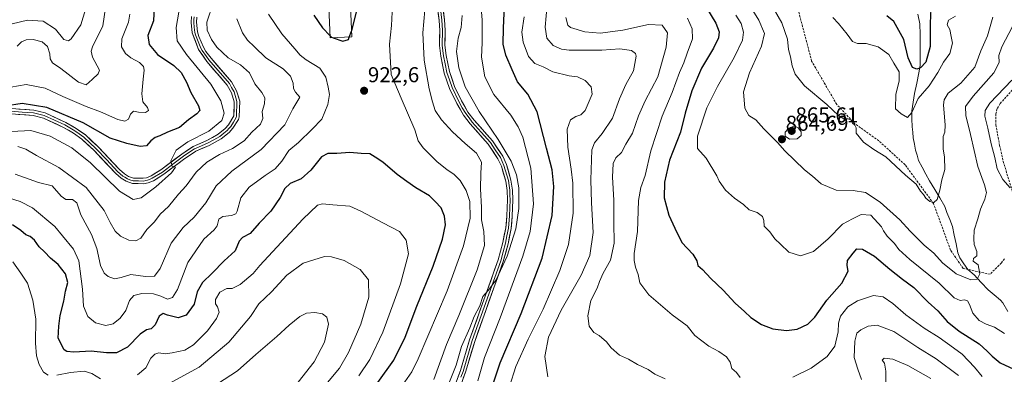
# Model space of a CAD drawing. Units: metres. Extents: x 655879 to 659358, y 4700126 to 4702489.
# Drawn here: x 658108 to 658566, y 4700590 to 4700755 of the extents above; entities that cross this region are included whole.
import ezdxf
from ezdxf.enums import TextEntityAlignment as Align

# ---------------------------------------------------------------- set-up
doc = ezdxf.new("R2010")
doc.units = ezdxf.units.M
doc.header["$MEASUREMENT"] = 0
doc.linetypes.add('TRAZOSX2', pattern=[1.5, 1, -0.5])
for name, color, linetype, lineweight in [('Carátula', 7, 'Continuous', 5), ('Corriente natural lineal', 142, 'Continuous', 13), ('Curva de nivel maestra', 36, 'Continuous', 30), ('Curva de nivel normal', 36, 'Continuous', 0), ('Edificación', 1, 'Continuous', 13), ('Edificación Cxs', 1, 'Continuous', 13), ('Layer 0', 7, 'Continuous', 0), ('Punto de cota en terreno', 7, 'Continuous', 0), ('Rótulo de punto de cota en terreno', 19, 'Continuous', 0), ('Senda', 19, 'TRAZOSX2', 0)]:
    doc.layers.add(name, color=color, linetype=linetype, lineweight=lineweight)
doc.styles.add('Arial', font='txt', dxfattribs={"height": 0.2})

# ---------------------------------------------------------------- blocks, each defined once
blk = doc.blocks.new('*U164')
at = {"layer": 'Curva de nivel normal', "color": 36, "linetype": 'Continuous', "lineweight": 0}
blk.add_polyline3d([(658251.3, 4700586.18, 935), (658256.89, 4700592.71, 935), (658261.17, 4700600.08, 935), (658266.78, 4700613.2, 935), (658270.49, 4700625.7, 935), (658270.32, 4700633.84, 935), (658266.49, 4700638.55, 935), (658259.06, 4700642.78, 935), (658253.16, 4700644.48, 935), (658249.94, 4700644.59, 935), (658239.96, 4700641.6, 935), (658232.48, 4700635.94, 935), (658225.35, 4700628.28, 935), (658219.48, 4700622.71, 935), (658215.56, 4700616.82, 935), (658205.5, 4700604.85, 935), (658191.72, 4700593.28, 935), (658177.71, 4700585.66, 935)], dxfattribs=at)
blk = doc.blocks.new('*U171')
at = {"layer": 'Curva de nivel normal', "color": 36, "linetype": 'Continuous', "lineweight": 0}
for points in [[(658107.17, 4700742.34, 890), (658109.11, 4700744.39, 890), (658111.38, 4700745.36, 890), (658114.64, 4700745.44, 890), (658118.74, 4700744.34, 890), (658121.25, 4700742.18, 890), (658122.41, 4700738.85, 890), (658122.5, 4700736.52, 890), (658123.53, 4700734.66, 890), (658127.43, 4700732, 890), (658135.69, 4700725.66, 890), (658139.22, 4700724.49, 890), (658141.93, 4700726.97, 890), (658144.79, 4700729.49, 890), (658145.38, 4700731.16, 890), (658142.22, 4700737.21, 890), (658141.47, 4700740.14, 890), (658142.21, 4700742.11, 890), (658146.92, 4700751.85, 890), (658148.26, 4700760.19, 890)], [(658353.37, 4700761.68, 890), (658352.52, 4700751.16, 890), (658353.29, 4700746.17, 890), (658356.2, 4700742.74, 890), (658360.12, 4700741.07, 890), (658363.61, 4700740.58, 890), (658378.8, 4700740.54, 890), (658387.19, 4700741.12, 890), (658392.61, 4700740.42, 890), (658394.49, 4700739.03, 890), (658394.8, 4700737.68, 890), (658393.43, 4700730.89, 890), (658389.98, 4700724.52, 890), (658386.94, 4700717.85, 890), (658383.76, 4700709.01, 890), (658378.99, 4700701.78, 890), (658375.44, 4700697.45, 890), (658374.22, 4700694.25, 890), (658373.72, 4700680.24, 890), (658374.01, 4700669.55, 890), (658374.8, 4700655.78, 890), (658373.22, 4700645.18, 890), (658369.23, 4700635.97, 890), (658359.84, 4700619.81, 890), (658354.02, 4700607.25, 890), (658352.26, 4700598.2, 890), (658353.75, 4700588.83, 890)], [(658510.69, 4700582.53, 890), (658510.77, 4700591.36, 890), (658510.06, 4700595.16, 890), (658509.02, 4700596.54, 890), (658509.9, 4700597.4, 890), (658514.06, 4700596.91, 890), (658520.95, 4700594.08, 890), (658531.61, 4700588.03, 890)]]:
    blk.add_polyline3d(points, dxfattribs=at)
blk = doc.blocks.new('*U176')
at = {"layer": 'Curva de nivel normal', "color": 36, "linetype": 'Continuous', "lineweight": 0}
for points in [[(658300.81, 4700587.54, 915), (658306.69, 4700603.78, 915), (658312.41, 4700617.2, 915), (658320.94, 4700638.48, 915), (658324.26, 4700649.75, 915), (658324, 4700656.34, 915), (658322.93, 4700661.75, 915), (658322.9, 4700667.39, 915), (658322.37, 4700676.06, 915), (658322.6, 4700683.42, 915), (658322.92, 4700688.56, 915), (658320.58, 4700692.63, 915), (658315.26, 4700697.12, 915), (658309.49, 4700702.59, 915), (658304.27, 4700708.19, 915), (658301.32, 4700712.52, 915), (658300.17, 4700716.52, 915), (658298.52, 4700722.52, 915), (658296.24, 4700735.85, 915), (658295.62, 4700748.52, 915), (658296.62, 4700759.08, 915)], [(658209.29, 4700755.01, 915), (658211.88, 4700748.53, 915), (658214.15, 4700745.12, 915), (658217.37, 4700742.02, 915), (658222.73, 4700737.04, 915), (658230.76, 4700731.9, 915), (658234.13, 4700728.43, 915), (658235.43, 4700725.2, 915), (658235.58, 4700722.75, 915), (658236.52, 4700721.09, 915), (658238.46, 4700718.66, 915), (658237.05, 4700716.43, 915), (658235.16, 4700713.22, 915), (658231.54, 4700705.84, 915), (658220.54, 4700694.36, 915), (658206.88, 4700684.32, 915), (658199.54, 4700677.55, 915), (658194.88, 4700669.61, 915), (658189.4, 4700662.95, 915), (658184.24, 4700658.19, 915), (658178.69, 4700650.86, 915), (658173.61, 4700639.03, 915), (658170.9, 4700635.6, 915), (658166.84, 4700635.42, 915), (658159.95, 4700636.35, 915), (658155.43, 4700634.94, 915), (658152.41, 4700634.22, 915), (658149.48, 4700635.38, 915), (658147.52, 4700636.98, 915), (658145.92, 4700640.56, 915), (658144.1, 4700648.41, 915), (658141.62, 4700654.93, 915), (658136.7, 4700664.01, 915), (658134.9, 4700669.66, 915), (658132.87, 4700671.09, 915), (658129.73, 4700671.12, 915), (658127.62, 4700672.66, 915), (658123.47, 4700677.44, 915), (658117.12, 4700679.09, 915), (658106.3, 4700682.93, 915)]]:
    blk.add_polyline3d(points, dxfattribs=at)
blk = doc.blocks.new('*U181')
at = {"layer": 'Curva de nivel normal', "color": 36, "linetype": 'Continuous', "lineweight": 0}
for points in [[(658100.89, 4700751.87, 885), (658111.89, 4700754.39, 885), (658119.27, 4700754.01, 885), (658125.04, 4700750.35, 885), (658128.91, 4700745.45, 885), (658130.98, 4700744.89, 885), (658132.23, 4700745.82, 885), (658136.74, 4700752.34, 885), (658138.91, 4700759.49, 885)], [(658362, 4700755.74, 885), (658363.02, 4700752.17, 885), (658364.31, 4700751.01, 885), (658370.88, 4700748.99, 885), (658378.01, 4700748.46, 885), (658388.56, 4700749.82, 885), (658400.5, 4700752.49, 885), (658406.82, 4700752.14, 885), (658409.26, 4700748.52, 885), (658408.75, 4700741.88, 885), (658404.76, 4700728.08, 885), (658398.98, 4700717.02, 885), (658395.83, 4700709.96, 885), (658393.04, 4700702.01, 885), (658389.95, 4700696.86, 885), (658387.92, 4700692.91, 885), (658385.24, 4700690.52, 885), (658384.02, 4700687.85, 885), (658383.69, 4700681.52, 885), (658384.44, 4700670.86, 885), (658384.41, 4700660.53, 885), (658384.58, 4700650.87, 885), (658382.81, 4700642.9, 885), (658379.47, 4700636.92, 885), (658377.68, 4700633.04, 885), (658376.57, 4700629.9, 885), (658373.64, 4700624.18, 885), (658372.3, 4700617.1, 885), (658372.98, 4700612.26, 885), (658375.09, 4700609.42, 885), (658377.48, 4700607.9, 885), (658380.9, 4700605, 885), (658383.14, 4700602.21, 885), (658387, 4700598.9, 885), (658391.14, 4700597.01, 885), (658395.33, 4700594.46, 885), (658400.29, 4700592.19, 885), (658403.42, 4700590.03, 885), (658408.25, 4700587.81, 885)], [(658499.44, 4700587.53, 885), (658497.79, 4700592.34, 885), (658496.07, 4700597.76, 885), (658496.38, 4700605.38, 885), (658497.32, 4700609.02, 885), (658499.11, 4700610.65, 885), (658502.51, 4700612.32, 885), (658506.69, 4700612.78, 885), (658514.52, 4700609.84, 885), (658525.67, 4700602.33, 885), (658534.08, 4700597.08, 885), (658544.53, 4700589.38, 885)]]:
    blk.add_polyline3d(points, dxfattribs=at)
blk = doc.blocks.new('*U185')
at = {"layer": 'Curva de nivel normal', "color": 36, "linetype": 'Continuous', "lineweight": 0}
blk.add_polyline3d([(658560.4, 4700755.85, 860), (658558.04, 4700747.19, 860), (658554.87, 4700740.2, 860), (658552.11, 4700732.57, 860), (658545.6, 4700725.2, 860), (658539.73, 4700720.52, 860), (658537.81, 4700717.42, 860), (658537.51, 4700715.07, 860), (658538.23, 4700705.73, 860), (658538.21, 4700702.36, 860), (658537.32, 4700700.35, 860), (658537.43, 4700698.14, 860), (658537.35, 4700694.69, 860), (658538.07, 4700690.87, 860), (658538.12, 4700685.02, 860), (658536.83, 4700680.32, 860), (658535.88, 4700675.41, 860), (658534.57, 4700671.17, 860), (658533.09, 4700669.82, 860), (658531.2, 4700670.2, 860), (658529.39, 4700671.75, 860), (658528.27, 4700673.48, 860), (658526.92, 4700675.05, 860), (658524.83, 4700678.26, 860), (658519.92, 4700682.42, 860), (658510.74, 4700691.02, 860), (658505.09, 4700694.39, 860), (658500.36, 4700697.78, 860), (658496.96, 4700702.02, 860), (658496.89, 4700704.39, 860), (658496.33, 4700705.65, 860), (658495.22, 4700706.54, 860), (658494.62, 4700707.94, 860), (658493.27, 4700708.56, 860), (658491.23, 4700708.62, 860), (658488.82, 4700710.18, 860), (658483.37, 4700715.29, 860), (658473.01, 4700724.01, 860), (658468.61, 4700729.45, 860), (658467.27, 4700733.31, 860), (658466.43, 4700737.5, 860), (658465.55, 4700740.81, 860), (658465.06, 4700745.69, 860), (658462.46, 4700753.23, 860), (658458.38, 4700760.17, 860)], dxfattribs=at)
blk = doc.blocks.new('*U189')
at = {"layer": 'Curva de nivel normal', "color": 36, "linetype": 'Continuous', "lineweight": 0}
blk.add_polyline3d([(658236.08, 4700584.1, 940), (658245.18, 4700595.72, 940), (658249.97, 4700604.86, 940), (658251.85, 4700613.2, 940), (658251.1, 4700616.51, 940), (658248.94, 4700618.08, 940), (658245.43, 4700618.71, 940), (658241.6, 4700618.41, 940), (658238.54, 4700616.78, 940), (658233.54, 4700612.82, 940), (658227.85, 4700607.54, 940), (658218.12, 4700599.12, 940), (658209.52, 4700591.48, 940), (658194.1, 4700581.54, 940)], dxfattribs=at)
blk = doc.blocks.new('*U190')
at = {"layer": 'Curva de nivel normal', "color": 36, "linetype": 'Continuous', "lineweight": 0}
for points in [[(658335.82, 4700584.34, 895), (658338.79, 4700593.53, 895), (658344.57, 4700606.2, 895), (658351.48, 4700620.2, 895), (658359.33, 4700638.2, 895), (658363.25, 4700650.2, 895), (658365.53, 4700664.86, 895), (658365.28, 4700678.79, 895), (658364.56, 4700685.18, 895), (658362.93, 4700695.4, 895), (658362.65, 4700703.76, 895), (658364.3, 4700708.1, 895), (658366.67, 4700709.78, 895), (658369.11, 4700710.56, 895), (658371, 4700712.53, 895), (658374.29, 4700720.15, 895), (658373.81, 4700723.52, 895), (658371.1, 4700726.4, 895), (658367.52, 4700728.13, 895), (658363.69, 4700728.66, 895), (658356.1, 4700730.41, 895), (658351.6, 4700732.85, 895), (658347.6, 4700734.39, 895), (658344.75, 4700737.55, 895), (658342.2, 4700744.2, 895), (658341.65, 4700748.94, 895), (658342.73, 4700756.01, 895)], [(658159.47, 4700757.22, 895), (658158.88, 4700753.52, 895), (658155.85, 4700745.82, 895), (658155.56, 4700742.13, 895), (658157.53, 4700738.91, 895), (658160, 4700736.92, 895), (658164.01, 4700734.82, 895), (658165.78, 4700732.92, 895), (658166.21, 4700731.21, 895), (658165.72, 4700727.03, 895), (658165.05, 4700720.19, 895), (658165.62, 4700716.6, 895), (658167.7, 4700713.83, 895), (658168.12, 4700712.47, 895), (658166.73, 4700711.5, 895), (658163.54, 4700711.7, 895), (658161.27, 4700712.25, 895), (658159.78, 4700710.74, 895), (658158.94, 4700708.47, 895), (658157.21, 4700707.48, 895), (658153.88, 4700708.35, 895), (658145.89, 4700711.95, 895), (658139.29, 4700714.29, 895), (658133.84, 4700716.73, 895), (658128.38, 4700719.01, 895), (658120.2, 4700722.84, 895), (658111.3, 4700724.58, 895), (658100.72, 4700722.67, 895)]]:
    blk.add_polyline3d(points, dxfattribs=at)
blk = doc.blocks.new('*U191')
at = {"layer": 'Curva de nivel normal', "color": 36, "linetype": 'Continuous', "lineweight": 0}
blk.add_polyline3d([(658569.59, 4700751.52, 865), (658564.64, 4700742.15, 865), (658563.17, 4700738.03, 865), (658563.4, 4700734.73, 865), (658560.92, 4700729.93, 865), (658551.26, 4700719.11, 865), (658547.82, 4700714.33, 865), (658547.92, 4700710.18, 865), (658550.05, 4700701.37, 865), (658553.43, 4700686.5, 865), (658556.64, 4700677.89, 865), (658557.51, 4700674.47, 865), (658556.81, 4700671.32, 865), (658554.77, 4700666.72, 865), (658553.54, 4700662.22, 865), (658551.85, 4700656.95, 865), (658551.7, 4700652.88, 865), (658551.73, 4700650.23, 865), (658553.05, 4700647.03, 865), (658553.06, 4700644.92, 865), (658551.5, 4700643.68, 865), (658551.38, 4700642.55, 865), (658553.69, 4700640.77, 865), (658554.46, 4700636.68, 865), (658553.14, 4700634.14, 865), (658550.2, 4700633.87, 865), (658543.43, 4700636.54, 865), (658537.12, 4700641.69, 865), (658533.1, 4700646.17, 865), (658528.53, 4700650, 865), (658522.12, 4700656.36, 865), (658517.2, 4700661.7, 865), (658508.12, 4700669.84, 865), (658501.37, 4700674.33, 865), (658495.56, 4700675.28, 865), (658487.59, 4700675.45, 865), (658480.69, 4700678.48, 865), (658476.73, 4700681.92, 865), (658472.91, 4700684.9, 865), (658463.78, 4700693.74, 865), (658460.43, 4700697.68, 865), (658454.1, 4700703.92, 865), (658450.34, 4700708.11, 865), (658447.11, 4700710.21, 865), (658445.24, 4700713.56, 865), (658444.69, 4700721.12, 865), (658447.44, 4700730, 865), (658453.03, 4700742.45, 865), (658454.41, 4700748.23, 865), (658451.77, 4700754.42, 865), (658444.26, 4700766.58, 865)], dxfattribs=at)
blk = doc.blocks.new('*U208')
at = {"layer": 'Curva de nivel normal', "color": 36, "linetype": 'Continuous', "lineweight": 0}
for points in [[(658265.95, 4700589.17, 930), (658271.07, 4700596.76, 930), (658276.99, 4700609.5, 930), (658285.33, 4700631.95, 930), (658288.94, 4700645.88, 930), (658287.94, 4700652.29, 930), (658284.72, 4700656.22, 930), (658277, 4700660.32, 930), (658266.75, 4700665.77, 930), (658261.67, 4700668.11, 930), (658253.81, 4700668.67, 930), (658249.04, 4700669.2, 930), (658246.77, 4700668.56, 930), (658239.85, 4700662.05, 930), (658219.88, 4700640.53, 930), (658216.84, 4700636.81, 930), (658210.69, 4700631.68, 930), (658207.1, 4700629.81, 930), (658204.62, 4700629.82, 930), (658201.31, 4700628.12, 930), (658199.38, 4700624.76, 930), (658199.24, 4700622.68, 930), (658200.21, 4700621.22, 930), (658200.94, 4700618.75, 930), (658199.79, 4700615.88, 930), (658195.55, 4700610.2, 930), (658189.14, 4700603.64, 930), (658185.02, 4700601.18, 930), (658179.22, 4700599.87, 930), (658175.87, 4700599.52, 930), (658173.03, 4700599.84, 930), (658171.13, 4700599.34, 930), (658169.22, 4700597.41, 930), (658166.91, 4700592.96, 930), (658163.1, 4700589.74, 930)], [(658145.8, 4700587.77, 930), (658141.89, 4700590.38, 930), (658138.36, 4700591.36, 930), (658131.89, 4700590.84, 930), (658125.64, 4700589.6, 930)], [(658121.61, 4700589.59, 930), (658119.42, 4700590.99, 930), (658117.32, 4700594.44, 930), (658116.12, 4700598.54, 930), (658115.66, 4700604.34, 930), (658115.79, 4700615.48, 930), (658114.49, 4700624.31, 930), (658111.91, 4700632.22, 930), (658108.92, 4700636.9, 930), (658105.22, 4700642.2, 930)]]:
    blk.add_polyline3d(points, dxfattribs=at)
blk = doc.blocks.new('*U210')
at = {"layer": 'Curva de nivel normal', "color": 36, "linetype": 'Continuous', "lineweight": 0}
for points in [[(658418.55, 4700755.35, 880), (658420.81, 4700750.37, 880), (658420.99, 4700745.82, 880), (658418.5, 4700739.19, 880), (658416.86, 4700734.68, 880), (658414.91, 4700730.14, 880), (658411.53, 4700720.86, 880), (658406.86, 4700709.93, 880), (658401.51, 4700693.83, 880), (658399, 4700682.35, 880), (658396.84, 4700676.73, 880), (658395.85, 4700670.61, 880), (658395.34, 4700656.33, 880), (658393.74, 4700646.06, 880), (658393.88, 4700642.87, 880), (658394.44, 4700639.65, 880), (658395.65, 4700636.36, 880), (658396.42, 4700632.48, 880), (658400.69, 4700626.9, 880), (658411.5, 4700617.5, 880), (658418.51, 4700612.51, 880), (658422.03, 4700607.98, 880), (658428.48, 4700603.02, 880), (658433.2, 4700600.6, 880), (658436.76, 4700598.02, 880), (658438.38, 4700595.59, 880), (658439.25, 4700592.58, 880), (658441.3, 4700590.74, 880), (658443.09, 4700588.52, 880)], [(658467.48, 4700588.64, 880), (658476.08, 4700592.86, 880), (658483.43, 4700598.14, 880), (658487.01, 4700602.95, 880), (658488.65, 4700609.59, 880), (658488.71, 4700613.71, 880), (658489.69, 4700616.89, 880), (658493.08, 4700621.22, 880), (658497.58, 4700624.11, 880), (658504.96, 4700626.57, 880), (658509.46, 4700625.92, 880), (658514.03, 4700622.88, 880), (658520.01, 4700617.59, 880), (658528.61, 4700611.35, 880), (658535.55, 4700607.08, 880), (658542.21, 4700602.28, 880), (658546.18, 4700599.34, 880), (658552.01, 4700593.24, 880), (658555.44, 4700588.98, 880)]]:
    blk.add_polyline3d(points, dxfattribs=at)
blk = doc.blocks.new('*U214')
at = {"layer": 'Curva de nivel normal', "color": 36, "linetype": 'Continuous', "lineweight": 0}
for points in [[(658286.21, 4700584.93, 920), (658290.51, 4700591.09, 920), (658293.48, 4700597.18, 920), (658306.9, 4700628.65, 920), (658314.51, 4700649.69, 920), (658317.57, 4700662.5, 920), (658317.5, 4700670.16, 920), (658315.8, 4700675.36, 920), (658312.92, 4700679.9, 920), (658309.97, 4700682.95, 920), (658306.96, 4700684.94, 920), (658302.21, 4700688.85, 920), (658295.81, 4700695.12, 920), (658293.46, 4700698.44, 920), (658291.84, 4700703.48, 920), (658285.54, 4700718.18, 920), (658280.88, 4700729.19, 920), (658280.12, 4700743.39, 920), (658281.08, 4700751.95, 920), (658281.42, 4700758.2, 920)], [(658224, 4700757.33, 920), (658230.05, 4700748.07, 920), (658236.19, 4700741.17, 920), (658238.66, 4700738.13, 920), (658241.43, 4700736.04, 920), (658247.76, 4700732.23, 920), (658250.6, 4700727.92, 920), (658251.68, 4700723.41, 920), (658252.32, 4700719.97, 920), (658251.44, 4700715.35, 920), (658248.76, 4700708.52, 920), (658244.26, 4700703.88, 920), (658237.79, 4700697.61, 920), (658233.35, 4700693.88, 920), (658230.15, 4700688.95, 920), (658227.03, 4700685.32, 920), (658222.33, 4700682.29, 920), (658214.96, 4700676.94, 920), (658211.08, 4700671.86, 920), (658209.4, 4700665.7, 920), (658208.74, 4700664.55, 920), (658206.76, 4700663.68, 920), (658202.72, 4700663.3, 920), (658200.81, 4700662.02, 920), (658200.08, 4700658.99, 920), (658198.62, 4700657.04, 920), (658193.88, 4700652.66, 920), (658186.47, 4700641.86, 920), (658181.58, 4700629.26, 920), (658179.28, 4700625.69, 920), (658176.98, 4700624.83, 920), (658173.98, 4700626.3, 920), (658170.53, 4700627.28, 920), (658165.04, 4700627.52, 920), (658161.42, 4700626.56, 920), (658159.31, 4700624.25, 920), (658157.61, 4700619.56, 920), (658155.07, 4700615.98, 920), (658151.83, 4700613.37, 920), (658148.42, 4700612.59, 920), (658143.59, 4700613.9, 920), (658139.98, 4700616.72, 920), (658137.99, 4700621.53, 920), (658137.45, 4700629.53, 920), (658135.87, 4700642.6, 920), (658133.39, 4700648.04, 920), (658128.24, 4700654.24, 920), (658124.7, 4700658.68, 920), (658114.21, 4700667.21, 920), (658108.55, 4700670.29, 920), (658103.1, 4700671.94, 920)]]:
    blk.add_polyline3d(points, dxfattribs=at)
blk = doc.blocks.new('*U225')
at = {"layer": 'Curva de nivel normal', "color": 36, "linetype": 'Continuous', "lineweight": 0}
for points in [[(658307.34, 4700584.86, 910), (658311.19, 4700594.2, 910), (658313.6, 4700602.86, 910), (658317.4, 4700611.53, 910), (658319.44, 4700616.76, 910), (658322.07, 4700621.8, 910), (658323.44, 4700626.1, 910), (658325.99, 4700628.86, 910), (658329.64, 4700633.86, 910), (658334.82, 4700644.86, 910), (658338.88, 4700657.53, 910), (658340.3, 4700667.04, 910), (658340.18, 4700676.6, 910), (658339.11, 4700682.68, 910), (658336.6, 4700688.89, 910), (658330.69, 4700699.08, 910), (658321.75, 4700712.02, 910), (658315.37, 4700723.54, 910), (658312.29, 4700732.38, 910), (658311.21, 4700739.91, 910), (658312.07, 4700746.18, 910), (658313.42, 4700751.12, 910), (658313.85, 4700756.59, 910)], [(658198.24, 4700762.16, 910), (658195.35, 4700753.5, 910), (658195.51, 4700749.82, 910), (658197.46, 4700745.43, 910), (658199.98, 4700741.96, 910), (658205.2, 4700737.04, 910), (658210.92, 4700733.66, 910), (658215.09, 4700730.06, 910), (658217.63, 4700724.86, 910), (658220.81, 4700720.9, 910), (658222.27, 4700718.4, 910), (658222.11, 4700715.54, 910), (658221.03, 4700711.96, 910), (658221.25, 4700708.75, 910), (658220.15, 4700706.19, 910), (658216.24, 4700702.49, 910), (658212.65, 4700698.44, 910), (658207.21, 4700694.88, 910), (658201.2, 4700692.02, 910), (658195.35, 4700688.47, 910), (658190.28, 4700683.85, 910), (658185.62, 4700677.52, 910), (658182.06, 4700673.62, 910), (658177.44, 4700667.94, 910), (658173.61, 4700664.33, 910), (658170.89, 4700660.84, 910), (658167.44, 4700657.26, 910), (658164.69, 4700653.25, 910), (658162.28, 4700651.94, 910), (658159.02, 4700652.29, 910), (658155.18, 4700654.06, 910), (658152.63, 4700656.46, 910), (658150.33, 4700660.45, 910), (658147.52, 4700666.02, 910), (658139.23, 4700676.8, 910), (658126.57, 4700685.95, 910), (658116.13, 4700691.65, 910), (658111.16, 4700694.52, 910), (658107.48, 4700695.79, 910)]]:
    blk.add_polyline3d(points, dxfattribs=at)
blk = doc.blocks.new('*U226')
at = {"layer": 'Curva de nivel normal', "color": 36, "linetype": 'Continuous', "lineweight": 0}
for points in [[(658441.08, 4700756.74, 870), (658443.54, 4700752.92, 870), (658444.6, 4700748.85, 870), (658444.08, 4700745.12, 870), (658440.2, 4700737.09, 870), (658432.5, 4700723.66, 870), (658427.65, 4700713.76, 870), (658423.3, 4700700.52, 870), (658423.22, 4700694.85, 870), (658427.33, 4700690.34, 870), (658432.21, 4700682.2, 870), (658433.33, 4700679.65, 870), (658436.18, 4700675.5, 870), (658440.38, 4700671.77, 870), (658444.63, 4700668.87, 870), (658447.21, 4700666.38, 870), (658450.9, 4700665.06, 870), (658453.49, 4700663.28, 870), (658454.1, 4700661.39, 870), (658454.23, 4700658.72, 870), (658456.89, 4700656.18, 870), (658459.14, 4700652.8, 870), (658461.82, 4700650.44, 870), (658465.62, 4700646.74, 870), (658471.15, 4700645, 870), (658477.14, 4700646.98, 870), (658484.01, 4700652.88, 870), (658490.66, 4700659.68, 870), (658495.2, 4700662.23, 870), (658499.35, 4700664.22, 870), (658503.75, 4700663.84, 870), (658508.77, 4700658.51, 870), (658509.61, 4700656.62, 870), (658511.4, 4700654.07, 870), (658514.7, 4700650.72, 870), (658516.78, 4700647.86, 870), (658521.85, 4700643.2, 870), (658535.54, 4700632.29, 870), (658542.56, 4700625.49, 870), (658545.23, 4700624.27, 870), (658547.29, 4700624.55, 870), (658548.68, 4700624.01, 870), (658549.68, 4700622.35, 870), (658551.23, 4700618.4, 870), (658554.12, 4700614.9, 870), (658557.36, 4700613.16, 870), (658561.3, 4700611.86, 870), (658565.94, 4700608.82, 870)], [(658568.51, 4700676.51, 870), (658565.16, 4700680.49, 870), (658562.48, 4700685.38, 870), (658561.43, 4700690.72, 870), (658559.68, 4700697.07, 870), (658558.13, 4700704.24, 870), (658556.76, 4700709.85, 870), (658556.92, 4700712.52, 870), (658559.1, 4700715.85, 870), (658569.29, 4700726.52, 870)]]:
    blk.add_polyline3d(points, dxfattribs=at)
blk = doc.blocks.new('*U228')
at = {"layer": 'Curva de nivel normal', "color": 36, "linetype": 'Continuous', "lineweight": 0}
for points in [[(658321.2, 4700586.9, 905), (658324.26, 4700597.69, 905), (658331.51, 4700616.24, 905), (658342.05, 4700644.89, 905), (658345.52, 4700656.29, 905), (658347.04, 4700669.1, 905), (658345.88, 4700685.75, 905), (658342.07, 4700700.08, 905), (658339.85, 4700704.97, 905), (658336.53, 4700710.38, 905), (658328.68, 4700719.99, 905), (658324.37, 4700728.13, 905), (658322.9, 4700737.35, 905), (658323.22, 4700743.94, 905), (658323.25, 4700754.41, 905), (658322.44, 4700764.33, 905)], [(658182.9, 4700761.72, 905), (658180.96, 4700751.03, 905), (658181.56, 4700744.87, 905), (658185.83, 4700738.48, 905), (658197.11, 4700724.75, 905), (658201.76, 4700716.96, 905), (658203.4, 4700711.29, 905), (658202.24, 4700707.9, 905), (658196.19, 4700702.89, 905), (658186.48, 4700697.93, 905), (658181.06, 4700694.03, 905), (658178.61, 4700689.14, 905), (658179.16, 4700686.68, 905), (658180.72, 4700686.2, 905), (658178.88, 4700683.54, 905), (658171.6, 4700676.96, 905), (658164.7, 4700671.98, 905), (658161.11, 4700671.09, 905), (658154.76, 4700675.06, 905), (658141.27, 4700688.24, 905), (658132.59, 4700695.22, 905), (658122.44, 4700700.6, 905), (658113.5, 4700703.22, 905), (658104.6, 4700702.75, 905)]]:
    blk.add_polyline3d(points, dxfattribs=at)
blk = doc.blocks.new('*U231')
at = {"layer": 'Curva de nivel normal', "color": 36, "linetype": 'Continuous', "lineweight": 0}
blk.add_polyline3d([(658543.05, 4700756.4, 855), (658539.86, 4700754.47, 855), (658539.23, 4700752.31, 855), (658540.43, 4700750.13, 855), (658541.13, 4700746.85, 855), (658541.64, 4700743.85, 855), (658540.4, 4700738.97, 855), (658537.48, 4700734.98, 855), (658534.91, 4700730.17, 855), (658530.88, 4700723.99, 855), (658525.78, 4700718.05, 855), (658522.79, 4700711.51, 855), (658520.85, 4700709.27, 855), (658517.9, 4700710.89, 855), (658515.3, 4700713.28, 855), (658515.38, 4700720.02, 855), (658516.92, 4700726.17, 855), (658516.86, 4700730.52, 855), (658514.48, 4700734.52, 855), (658512.11, 4700738.51, 855), (658507.14, 4700742.05, 855), (658501.53, 4700743.61, 855), (658497.53, 4700743.68, 855), (658495.2, 4700744.56, 855), (658492.72, 4700748.01, 855), (658488.82, 4700752.98, 855), (658486.08, 4700755.74, 855)], dxfattribs=at)
blk = doc.blocks.new('*U237')
at = {"layer": 'Curva de nivel maestra', "color": 36, "linetype": 'Continuous', "lineweight": 30}
blk.add_polyline3d([(658426.95, 4700760.93, 875), (658431.72, 4700753.04, 875), (658433.34, 4700748.99, 875), (658433.01, 4700746.24, 875), (658430.63, 4700741.45, 875), (658425.16, 4700732.11, 875), (658420.59, 4700721.58, 875), (658417.53, 4700711.19, 875), (658415.4, 4700702.36, 875), (658410.25, 4700689.4, 875), (658407.84, 4700679.19, 875), (658407.8, 4700671.97, 875), (658409.96, 4700663.93, 875), (658412.7, 4700657.78, 875), (658415.93, 4700651.24, 875), (658421.04, 4700645.8, 875), (658422.93, 4700642.63, 875), (658423.41, 4700640.55, 875), (658425.5, 4700638.7, 875), (658429.51, 4700634.44, 875), (658435.15, 4700629.05, 875), (658440.76, 4700623.05, 875), (658445.07, 4700619.1, 875), (658447.96, 4700616.3, 875), (658452.95, 4700613, 875), (658458.17, 4700611.1, 875), (658464.61, 4700610.27, 875), (658469.53, 4700610.89, 875), (658474.53, 4700613.22, 875), (658477.8, 4700616.48, 875), (658483.28, 4700624.31, 875), (658490.29, 4700632.2, 875), (658493.27, 4700637.86, 875), (658492.72, 4700640.53, 875), (658492.95, 4700642.86, 875), (658495.58, 4700646.2, 875), (658497.26, 4700648.2, 875), (658499.85, 4700648.02, 875), (658505.5, 4700644.76, 875), (658512.61, 4700638.76, 875), (658518.42, 4700634.2, 875), (658523.75, 4700630.21, 875), (658530.38, 4700623.5, 875), (658534.83, 4700619.42, 875), (658539.16, 4700614.5, 875), (658544.85, 4700609.92, 875), (658554.18, 4700604.06, 875), (658557.78, 4700600.66, 875), (658560.15, 4700598.4, 875), (658563.83, 4700595.3, 875), (658572.22, 4700591.44, 875)], dxfattribs=at)
blk = doc.blocks.new('*U238')
at = {"layer": 'Curva de nivel maestra', "color": 36, "linetype": 'Continuous', "lineweight": 30}
for points in [[(658323.91, 4700572.68, 900), (658331.58, 4700595.26, 900), (658341.39, 4700618.26, 900), (658351.1, 4700643.94, 900), (658355.78, 4700663.7, 900), (658356.55, 4700677.19, 900), (658355.7, 4700684.91, 900), (658353.12, 4700695.07, 900), (658348.79, 4700711.82, 900), (658344.37, 4700720.11, 900), (658339.58, 4700725.88, 900), (658337.09, 4700731.4, 900), (658334.18, 4700738.2, 900), (658333.02, 4700743.26, 900), (658333.05, 4700750.97, 900), (658333.59, 4700760.99, 900)], [(658170.8, 4700760.54, 900), (658170.44, 4700754.19, 900), (658167.93, 4700747.34, 900), (658168.48, 4700743.15, 900), (658172.41, 4700738.45, 900), (658179.89, 4700733.44, 900), (658183.38, 4700730.08, 900), (658185.85, 4700725.68, 900), (658187.86, 4700720.93, 900), (658191.35, 4700714.68, 900), (658192.08, 4700712.44, 900), (658190.6, 4700710.92, 900), (658186.74, 4700708.22, 900), (658182.64, 4700704.59, 900), (658177.08, 4700702.45, 900), (658173.43, 4700700.8, 900), (658171.21, 4700699.99, 900), (658169.21, 4700698.42, 900), (658167.21, 4700696.12, 900), (658164.36, 4700695.74, 900), (658158.14, 4700697.24, 900), (658150.37, 4700699.69, 900), (658137.89, 4700706.83, 900), (658120.89, 4700713.92, 900), (658109.5, 4700715.8, 900), (658101.64, 4700714.48, 900)]]:
    blk.add_polyline3d(points, dxfattribs=at)
blk = doc.blocks.new('*U242')
at = {"layer": 'Curva de nivel maestra', "color": 36, "linetype": 'Continuous', "lineweight": 30}
blk.add_polyline3d([(658274.78, 4700586.08, 925), (658282.2, 4700596.49, 925), (658287.38, 4700607.2, 925), (658292.88, 4700621.53, 925), (658300.48, 4700640.2, 925), (658304.7, 4700652.79, 925), (658306.12, 4700659.44, 925), (658305.77, 4700663.45, 925), (658304.11, 4700667.22, 925), (658301.38, 4700670.22, 925), (658298.78, 4700672.86, 925), (658292.34, 4700676.51, 925), (658288.17, 4700679.48, 925), (658283.74, 4700682.72, 925), (658277.12, 4700688.43, 925), (658273.54, 4700690.84, 925), (658271.02, 4700692.3, 925), (658267.04, 4700692.56, 925), (658261.76, 4700692.98, 925), (658255.68, 4700692.47, 925), (658251.54, 4700692.59, 925), (658248.54, 4700691.04, 925), (658243.62, 4700684.82, 925), (658239.17, 4700680.77, 925), (658234, 4700678.52, 925), (658231.52, 4700676.19, 925), (658229.42, 4700672.01, 925), (658225, 4700665.76, 925), (658219.6, 4700660.08, 925), (658215.44, 4700655.28, 925), (658211.8, 4700653.49, 925), (658210.36, 4700651.79, 925), (658208.42, 4700647.36, 925), (658203.28, 4700642.6, 925), (658197.78, 4700636.94, 925), (658193.28, 4700632.53, 925), (658190.81, 4700628.2, 925), (658189.36, 4700622.53, 925), (658185.71, 4700617.41, 925), (658181.92, 4700616.21, 925), (658177.08, 4700617.4, 925), (658174.97, 4700618.15, 925), (658173.19, 4700616.9, 925), (658171.26, 4700612.94, 925), (658169.39, 4700611.04, 925), (658167.26, 4700610.61, 925), (658164.35, 4700608.61, 925), (658158.44, 4700602.51, 925), (658153.36, 4700599.95, 925), (658148.65, 4700599.86, 925), (658141.51, 4700600.67, 925), (658133.52, 4700600.16, 925), (658130.21, 4700600.46, 925), (658128.98, 4700601.29, 925), (658126.26, 4700606.66, 925), (658126.48, 4700612.24, 925), (658127.16, 4700617.2, 925), (658128.82, 4700623.88, 925), (658129.56, 4700628.53, 925), (658130.76, 4700632.53, 925), (658129.67, 4700636.68, 925), (658126.2, 4700641.02, 925), (658122.64, 4700643.95, 925), (658119.86, 4700646.84, 925), (658117.43, 4700649.11, 925), (658115.25, 4700652.32, 925), (658113.22, 4700653.99, 925), (658111.22, 4700654.8, 925), (658108.82, 4700656.8, 925), (658105.02, 4700659.33, 925)], dxfattribs=at)
blk = doc.blocks.new('5PATER')
at = {"layer": 'Carátula', "linetype": 'Continuous', "lineweight": 5}
h = blk.add_hatch(color=250, dxfattribs=at)
edge = h.paths.add_edge_path()
edge.add_ellipse((0, 0.01), major_axis=(-1.33, -1.34), ratio=0.999422, start_angle=0, end_angle=360)

msp = doc.modelspace()

# ---------------------------------------------------------------- linework, layer by layer
at = {"layer": 'Corriente natural lineal', "color": 142, "linetype": 'Continuous', "lineweight": 13}
msp.add_polyline3d([(658525.57, 4700757.22, 845.47), (658526.55, 4700752.82, 845.94), (658526.74, 4700747.86, 846.58), (658526.7, 4700743.05, 847.28), (658526.66, 4700738.24, 848.37), (658526.62, 4700733.43, 849.69), (658526.14, 4700730.07, 850.48), (658525.12, 4700725.22, 852.03), (658524.09, 4700720.36, 853.62), (658523.43, 4700716.39, 854.42), (658522.76, 4700712.41, 854.9), (658522.88, 4700708.69, 855.46), (658523, 4700704.96, 856.06), (658523.25, 4700702.37, 856.48), (658523.5, 4700699.78, 856.83), (658524.04, 4700696.93, 857.27), (658524.57, 4700694.08, 857.74), (658525.28, 4700691.68, 858.04), (658525.98, 4700689.28, 858.33), (658527.68, 4700686.11, 858.73), (658529.37, 4700682.93, 859.07), (658531.07, 4700679.76, 859.29), (658533.44, 4700675.81, 859.68), (658535.81, 4700671.86, 860.04), (658538.18, 4700667.91, 860.59), (658539.1, 4700665.17, 860.76), (658540.42, 4700661.9, 860.91), (658541.73, 4700658.62, 860.95), (658542.55, 4700654.56, 861.55), (658543.36, 4700650.49, 862.16), (658544.18, 4700646.43, 862.77), (658545.17, 4700643.98, 863.14), (658547.02, 4700641.3, 863.57), (658548.86, 4700638.61, 863.87), (658551.76, 4700636.13, 864.51), (658555, 4700632.66, 865.31), (658558.24, 4700629.19, 866.1), (658561.12, 4700626.81, 866.72), (658564, 4700624.43, 867.33), (658565.04, 4700623.13, 867.55), (658567.36, 4700619.11, 868.25)], dxfattribs=at)
at = {"layer": 'Curva de nivel maestra', "color": 36, "linetype": 'Continuous', "lineweight": 30}
for points in [[(658262.51, 4700749.36, 925), (658262.6, 4700749.6, 925), (658265.36, 4700760.67, 925)], [(658245.02, 4700756.73, 925), (658249.02, 4700750.84, 925), (658252.56, 4700747.23, 925)], [(658531.58, 4700759.87, 850), (658531.33, 4700753.15, 850), (658531.34, 4700742.29, 850), (658529.26, 4700734.95, 850), (658526.92, 4700732.33, 850), (658525.13, 4700731.63, 850), (658523.16, 4700732.41, 850), (658521.17, 4700737.01, 850), (658519.12, 4700745.44, 850), (658514.51, 4700753.83, 850), (658511.15, 4700756.47, 850)], [(658252.56, 4700747.23, 925), (658253.24, 4700746.53, 925), (658253.94, 4700746.29, 925)], [(658261.43, 4700746.6, 925), (658262.51, 4700749.36, 925)], [(658253.94, 4700746.29, 925), (658258.48, 4700744.7, 925), (658261.02, 4700745.56, 925), (658261.43, 4700746.6, 925)]]:
    msp.add_polyline3d(points, dxfattribs=at)
at = {"layer": 'Curva de nivel normal', "color": 36, "linetype": 'Continuous', "lineweight": 0}
msp.add_polyline3d([(658465.92, 4700699.19, 865), (658469.51, 4700699.33, 865), (658471.39, 4700700.93, 865), (658471.33, 4700702.65, 865), (658470.05, 4700704.47, 865), (658468.27, 4700705.34, 865), (658465.52, 4700704.08, 865), (658463.99, 4700702.44, 865), (658463.9, 4700700.59, 865), (658465.92, 4700699.19, 865)], dxfattribs=at)
at = {"layer": 'Edificación', "color": 1, "linetype": 'Continuous', "lineweight": 13}
msp.add_polyline3d([(658262.62, 4700746.65, 924.72), (658252.6, 4700746.23, 924.53), (658251.68, 4700767.98, 928.33), (658261.71, 4700768.4, 926.47), (658262.62, 4700746.65, 924.72)], dxfattribs=at)
at = {"layer": 'Edificación Cxs', "color": 1, "linetype": 'Continuous', "lineweight": 13}
msp.add_polyline3d([(658262.62, 4700746.65, 924.72), (658252.6, 4700746.23, 924.53), (658251.68, 4700767.98, 928.33), (658261.71, 4700768.4, 926.47), (658262.62, 4700746.65, 924.72)], close=True, dxfattribs=at)
at = {"layer": 'Layer 0', "linetype": 'Continuous', "lineweight": 0}
for points in [[(658311.07, 4700586.29), (658313.11, 4700591.68), (658317.34, 4700605.96), (658330.63, 4700643.09), (658332.81, 4700651.17), (658334.17, 4700658.05), (658334.69, 4700663.59), (658334.91, 4700671.02), (658334.74, 4700675.3), (658334.14, 4700679.63), (658332.13, 4700686.56), (658330.54, 4700690.09), (658326.01, 4700696.82), (658317.62, 4700706.34), (658314.5, 4700710.38), (658311.39, 4700715.77), (658308.04, 4700722.66), (658305.6, 4700729.88), (658303.93, 4700737.69), (658303.34, 4700742.77), (658303.56, 4700749.71), (658303.17, 4700754.35), (658302.41, 4700760.84)], [(658313.28, 4700588.59), (658314.3, 4700591.28), (658318.53, 4700605.57), (658331.83, 4700642.72), (658332.94, 4700646.85), (658334.03, 4700650.89), (658334.71, 4700654.33), (658335.41, 4700657.87), (658335.94, 4700663.52), (658336.05, 4700667.23), (658336.16, 4700671.03), (658336.08, 4700673.17), (658335.99, 4700675.41), (658335.69, 4700677.58), (658335.37, 4700679.9), (658333.31, 4700687), (658332.51, 4700688.76), (658331.64, 4700690.7), (658329.27, 4700694.22), (658327, 4700697.59), (658322.78, 4700702.38), (658318.59, 4700707.14), (658317.1, 4700709.06), (658315.54, 4700711.08), (658313.98, 4700713.78), (658312.5, 4700716.36), (658309.2, 4700723.14), (658307.98, 4700726.75), (658306.81, 4700730.22), (658305.98, 4700734.12), (658305.17, 4700737.89), (658304.89, 4700740.28), (658304.59, 4700742.82), (658304.81, 4700749.75), (658304.61, 4700752.16), (658304.42, 4700754.48), (658303.65, 4700761.05)], [(658304.88, 4700761.25), (658305.66, 4700754.6), (658306.06, 4700749.78), (658305.84, 4700742.87), (658306.4, 4700738.09), (658308.02, 4700730.55), (658310.36, 4700723.61), (658313.6, 4700716.94), (658316.57, 4700711.78), (658319.55, 4700707.94), (658327.99, 4700698.35), (658332.74, 4700691.31), (658334.48, 4700687.43), (658336.59, 4700680.16), (658337.24, 4700675.52), (658337.41, 4700671.03), (658337.19, 4700663.44), (658336.65, 4700657.69), (658335.24, 4700650.6), (658333.02, 4700642.34), (658319.72, 4700605.18), (658315.48, 4700590.88), (658313.38, 4700585.29)], [(658104.36, 4700713.38), (658114.91, 4700712.67), (658120.18, 4700711.37), (658129.84, 4700706.88), (658134.64, 4700704.1), (658138.86, 4700701.13), (658144.61, 4700695.78), (658154.7, 4700685.03), (658156.98, 4700683.04), (658158.87, 4700681.88), (658161.23, 4700681.13), (658165.72, 4700680.99), (658167.31, 4700681.29), (658169.37, 4700682.12), (658173.9, 4700684.95), (658183.68, 4700692.25), (658188.98, 4700695.78), (658195.32, 4700698.56), (658200.59, 4700701.46), (658203.87, 4700704.15), (658205.37, 4700705.84), (658207.88, 4700710.03), (658208.03, 4700716.52), (658206.76, 4700720.71), (658204.72, 4700724.31), (658195.27, 4700735.2), (658191.42, 4700740.84), (658188.49, 4700748.55), (658187.96, 4700753.41), (658188.12, 4700756.17)], [(658104.36, 4700712.13), (658109.45, 4700711.79), (658114.72, 4700711.43), (658119.77, 4700710.19), (658129.27, 4700705.77), (658133.97, 4700703.05), (658135.96, 4700701.64), (658138.07, 4700700.16), (658143.73, 4700694.9), (658148.77, 4700689.52), (658153.84, 4700684.13), (658156.24, 4700682.03), (658157.19, 4700681.45), (658158.35, 4700680.74), (658159.53, 4700680.36), (658161.02, 4700679.88), (658163.57, 4700679.81), (658165.82, 4700679.74), (658166.87, 4700679.94), (658167.66, 4700680.09), (658168.91, 4700680.59), (658169.94, 4700681), (658174.61, 4700683.92), (658179.52, 4700687.58), (658184.41, 4700691.23), (658186.93, 4700692.92), (658189.58, 4700694.68), (658192.75, 4700696.07), (658195.88, 4700697.44), (658198.51, 4700698.89), (658201.3, 4700700.42), (658203.1, 4700701.91), (658204.74, 4700703.25), (658205.49, 4700704.1), (658206.37, 4700705.08), (658207.67, 4700707.08), (658208.92, 4700709.18), (658209.13, 4700709.83), (658209.29, 4700716.69), (658207.92, 4700721.21), (658206.77, 4700723.24), (658205.75, 4700725.04), (658196.25, 4700735.99), (658195.07, 4700737.54), (658193.14, 4700740.36), (658192.55, 4700741.4), (658191.52, 4700743.85), (658190.05, 4700747.71), (658189.72, 4700748.8), (658189.46, 4700751.23), (658189.21, 4700753.45), (658189.28, 4700754.6), (658189.36, 4700755.98)], [(658190.6, 4700755.79), (658190.46, 4700753.48), (658190.95, 4700749.05), (658191.61, 4700746.86), (658193.67, 4700741.95), (658194.86, 4700739.88), (658197.22, 4700736.77), (658206.77, 4700725.76), (658209.07, 4700721.71), (658210.54, 4700716.86), (658210.37, 4700709.63), (658209.96, 4700708.32), (658207.37, 4700704.32), (658205.61, 4700702.35), (658202, 4700699.38), (658196.43, 4700696.31), (658190.18, 4700693.58), (658185.13, 4700690.2), (658175.31, 4700682.88), (658170.51, 4700679.88), (658168.01, 4700678.88), (658165.91, 4700678.49), (658160.8, 4700678.63), (658157.82, 4700679.59), (658155.5, 4700681.02), (658152.97, 4700683.23), (658142.84, 4700694.01), (658137.28, 4700699.18), (658133.29, 4700702), (658128.69, 4700704.66), (658119.35, 4700709), (658114.53, 4700710.19), (658104.36, 4700710.88)]]:
    msp.add_lwpolyline(points, dxfattribs=at)
for points in [[(658190.6, 4700755.79, 907.12), (658190.46, 4700753.48, 907.23), (658190.95, 4700749.05, 907.34), (658191.61, 4700746.86, 907.28), (658192.64, 4700744.41, 907.46), (658193.67, 4700741.95, 907.57), (658194.86, 4700739.88, 907.46), (658197.22, 4700736.77, 907.32), (658200.4, 4700733.1, 907), (658203.59, 4700729.43, 906.84), (658206.77, 4700725.76, 906.68), (658209.07, 4700721.71, 906.78), (658209.81, 4700719.29, 906.57), (658210.54, 4700716.86, 906.46), (658210.46, 4700713.25, 906.42), (658210.37, 4700709.63, 906.42), (658209.96, 4700708.32, 906.41), (658207.37, 4700704.32, 906.42), (658205.61, 4700702.35, 906.33), (658202, 4700699.38, 906.24), (658199.22, 4700697.85, 906.4), (658196.43, 4700696.31, 906.59), (658193.31, 4700694.95, 906.34), (658190.18, 4700693.58, 906.02), (658187.66, 4700691.89, 906.16), (658185.13, 4700690.2, 905.88), (658181.86, 4700687.76, 905.4), (658178.58, 4700685.32, 905.24), (658175.31, 4700682.88, 904.81), (658172.91, 4700681.38, 904.77), (658170.51, 4700679.88, 904.5), (658168.01, 4700678.88, 904.46), (658165.91, 4700678.49, 904.43), (658163.36, 4700678.56, 904.3), (658160.8, 4700678.63, 904.14), (658157.82, 4700679.59, 903.85), (658155.5, 4700681.02, 903.83), (658152.97, 4700683.23, 903.8), (658149.59, 4700686.82, 903.72), (658146.22, 4700690.42, 903.49), (658142.84, 4700694.01, 903.24), (658140.06, 4700696.6, 903.28), (658137.28, 4700699.18, 902.86), (658133.29, 4700702, 902.69), (658130.99, 4700703.33, 902.6), (658128.69, 4700704.66, 902.23), (658125.58, 4700706.11, 902.17), (658122.46, 4700707.55, 902.13), (658119.35, 4700709, 901.69), (658114.53, 4700710.19, 901.36), (658111.14, 4700710.42, 901.22), (658107.75, 4700710.65, 900.99)], [(658107.88, 4700713.14, 900.84), (658111.39, 4700712.91, 901.11), (658114.91, 4700712.67, 901.18), (658117.55, 4700712.02, 901.12), (658120.18, 4700711.37, 900.98), (658123.4, 4700709.87, 901.33), (658126.62, 4700708.38, 901.93), (658129.84, 4700706.88, 901.68), (658132.24, 4700705.49, 901.85), (658134.64, 4700704.1, 902.19), (658136.75, 4700702.62, 902.43), (658138.86, 4700701.13, 902.3), (658141.74, 4700698.46, 903.06), (658144.61, 4700695.78, 902.99), (658147.97, 4700692.2, 903.15), (658151.34, 4700688.61, 903.54), (658154.7, 4700685.03, 903.43), (658156.98, 4700683.04, 903.67), (658158.87, 4700681.88, 903.59), (658161.23, 4700681.13, 903.6), (658165.72, 4700680.99, 904.14), (658167.31, 4700681.29, 904.27), (658169.37, 4700682.12, 904.37), (658171.64, 4700683.54, 904.53), (658173.9, 4700684.95, 904.43), (658177.16, 4700687.38, 904.84), (658180.42, 4700689.82, 905.01), (658183.68, 4700692.25, 905.43), (658186.33, 4700694.02, 905.5), (658188.98, 4700695.78, 905.52), (658192.15, 4700697.17, 905.79), (658195.32, 4700698.56, 905.89), (658197.96, 4700700.01, 905.62), (658200.59, 4700701.46, 905.81), (658203.87, 4700704.15, 905.98), (658205.37, 4700705.84, 906.02), (658207.88, 4700710.03, 906.3), (658207.96, 4700713.28, 906.31), (658208.03, 4700716.52, 906.42), (658206.76, 4700720.71, 906.58), (658204.72, 4700724.31, 906.44), (658201.57, 4700727.94, 906.66), (658198.42, 4700731.57, 906.65), (658195.27, 4700735.2, 906.81), (658193.35, 4700738.02, 906.94), (658191.42, 4700740.84, 906.84), (658189.96, 4700744.7, 906.88), (658188.49, 4700748.55, 907.01), (658187.96, 4700753.41, 907), (658188.12, 4700756.17, 906.97)], [(658312.09, 4700588.99, 909.43), (658313.11, 4700591.68, 909.48), (658314.52, 4700596.44, 909.55), (658315.93, 4700601.2, 909.63), (658317.34, 4700605.96, 909.43), (658319, 4700610.6, 909.85), (658320.66, 4700615.24, 910.1), (658322.32, 4700619.88, 909.91), (658323.99, 4700624.53, 910.15), (658325.65, 4700629.17, 910.25), (658327.31, 4700633.81, 910.03), (658328.97, 4700638.45, 910.65), (658330.63, 4700643.09, 910.54), (658331.72, 4700647.13, 910.26), (658332.81, 4700651.17, 910.26), (658333.49, 4700654.61, 910.32), (658334.17, 4700658.05, 910.43), (658334.43, 4700660.82, 910.52), (658334.69, 4700663.59, 910.6), (658334.8, 4700667.31, 910.67), (658334.91, 4700671.02, 910.76), (658334.74, 4700675.3, 910.87), (658334.14, 4700679.63, 910.95), (658333.14, 4700683.1, 911.05), (658332.13, 4700686.56, 911.19), (658330.54, 4700690.09, 911.55), (658328.28, 4700693.46, 911.42), (658326.01, 4700696.82, 911.77), (658323.21, 4700699.99, 911.89), (658320.42, 4700703.17, 912.05), (658317.62, 4700706.34, 911.99), (658316.06, 4700708.36, 912.07), (658314.5, 4700710.38, 912.07), (658312.95, 4700713.08, 912.08), (658311.39, 4700715.77, 912.15), (658309.72, 4700719.22, 912.24), (658308.04, 4700722.66, 912.27), (658306.82, 4700726.27, 912.37), (658305.6, 4700729.88, 912.47), (658304.77, 4700733.79, 912.34), (658303.93, 4700737.69, 912.28), (658303.64, 4700740.23, 912.35), (658303.34, 4700742.77, 912.45), (658303.45, 4700746.24, 912.56), (658303.56, 4700749.71, 912.66), (658303.17, 4700754.35, 912.84), (658302.79, 4700757.6, 913.07)], [(658305.27, 4700757.93, 912.96), (658305.66, 4700754.6, 912.76), (658306.06, 4700749.78, 912.56), (658305.95, 4700746.33, 912.41), (658305.84, 4700742.87, 912.24), (658306.4, 4700738.09, 912.02), (658307.21, 4700734.32, 911.96), (658308.02, 4700730.55, 911.94), (658309.19, 4700727.08, 911.94), (658310.36, 4700723.61, 912.03), (658311.98, 4700720.28, 911.89), (658313.6, 4700716.94, 911.67), (658315.09, 4700714.36, 911.84), (658316.57, 4700711.78, 911.97), (658319.55, 4700707.94, 911.56), (658322.36, 4700704.74, 911.53), (658325.18, 4700701.55, 911.44), (658327.99, 4700698.35, 911.17), (658330.37, 4700694.83, 911.01), (658332.74, 4700691.31, 910.81), (658334.48, 4700687.43, 910.6), (658335.54, 4700683.8, 910.84), (658336.59, 4700680.16, 910.9), (658337.24, 4700675.52, 910.7), (658337.41, 4700671.03, 910.57), (658337.3, 4700667.24, 910.49), (658337.19, 4700663.44, 910.41), (658336.92, 4700660.57, 910.33), (658336.65, 4700657.69, 910.31), (658335.95, 4700654.15, 910.26), (658335.24, 4700650.6, 910.12), (658334.13, 4700646.47, 909.85), (658333.02, 4700642.34, 909.67), (658331.36, 4700637.7, 910.04), (658329.7, 4700633.05, 909.77), (658328.03, 4700628.41, 909.54), (658326.37, 4700623.76, 909.7), (658324.71, 4700619.12, 909.61), (658323.05, 4700614.47, 909.24), (658321.38, 4700609.83, 909.26), (658319.72, 4700605.18, 909.09), (658318.31, 4700600.41, 908.83), (658316.89, 4700595.65, 909.07), (658315.48, 4700590.88, 909.14), (658314.43, 4700588.09, 909.04)]]:
    msp.add_polyline3d(points, dxfattribs=at)
at = {"layer": 'Senda', "color": 19, "linetype": 'TRAZOSX2', "lineweight": 0}
for points in [[(658565.94, 4700643.61), (658564.41, 4700641.67), (658559.16, 4700636.42), (658546.65, 4700639.15), (658540.83, 4700647.61), (658532.89, 4700669.31), (658519.66, 4700687.3), (658507.49, 4700698.41), (658496.38, 4700706.35), (658487.91, 4700715.35), (658476.27, 4700735.46), (658467.81, 4700767.74)], [(658571.56, 4700724.27), (658563.85, 4700715.7), (658562.45, 4700713.37), (658561.86, 4700710.94), (658561.82, 4700705.94), (658563.62, 4700696.29), (658565.27, 4700688.85), (658570.89, 4700670.4)]]:
    msp.add_lwpolyline(points, dxfattribs=at)

# ---------------------------------------------------------------- block references
at = {"layer": 'Curva de nivel maestra', "color": 36, "linetype": 'Continuous', "lineweight": 30}
for name in ['*U237', '*U238', '*U242']:
    msp.add_blockref(name, (0, 0), dxfattribs=at)
at = {"layer": 'Curva de nivel normal', "color": 36, "linetype": 'Continuous', "lineweight": 0}
for name in ['*U191', '*U210', '*U181', '*U171', '*U190', '*U228', '*U225', '*U176', '*U214', '*U208', '*U164', '*U189', '*U185', '*U226', '*U231']:
    msp.add_blockref(name, (0, 0), dxfattribs=at)
at = {"layer": 'Punto de cota en terreno', "linetype": 'Continuous', "lineweight": 0}
for p in [(658268.35, 4700721.68, 922.6), (658462.47, 4700699.12, 864.69), (658467, 4700703, 865.61)]:
    msp.add_blockref('5PATER', p, dxfattribs=at)

# ---------------------------------------------------------------- texts
at = {"layer": 'Rótulo de punto de cota en terreno', "color": 19, "linetype": 'Continuous', "lineweight": 0, "style": 'Arial'}
for s, p in [('922,6', (658270.11, 4700723.44)), ('864,69', (658464.23, 4700700.88)), ('865,61', (658468.76, 4700704.76))]:
    msp.add_text(s, height=7, dxfattribs=at).set_placement(p, align=Align.BOTTOM_LEFT)

doc.saveas('drawing.dxf')
